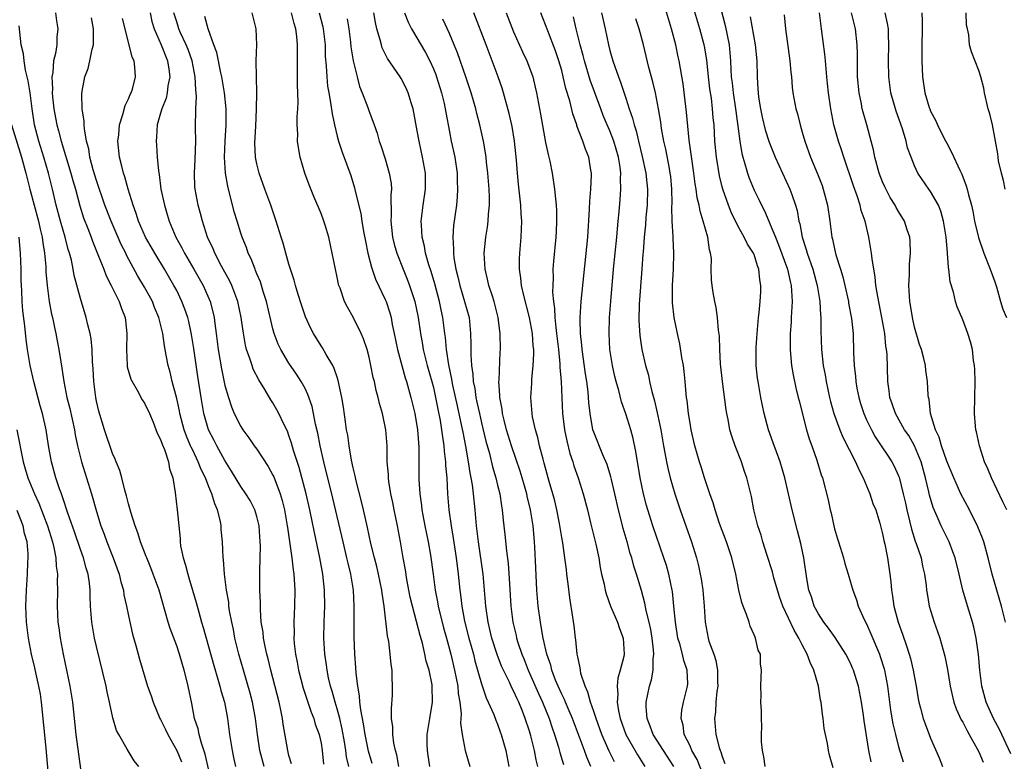
# Model space of a CAD drawing. Units: inches. Extents: x 2505000 to 2508000, y 1551000 to 1554000.
# Drawn here: x 2506193 to 2506316, y 1551624 to 1551716 of the extents above; entities that cross this region are included whole.
import ezdxf

# ---------------------------------------------------------------- set-up
doc = ezdxf.new("R2010")
doc.units = ezdxf.units.IN
doc.header["$MEASUREMENT"] = 0
doc.layers.add('LD25051551_2ft', color=95, linetype='Continuous')

msp = doc.modelspace()

# ---------------------------------------------------------------- linework, layer by layer
at = {"layer": 'LD25051551_2ft'}
for points, elevation in [([(2506280.48, 1551719), (2506281.4, 1551715.4), (2506281.88, 1551713), (2506281.98, 1551711.98), (2506282.05, 1551711), (2506282.08, 1551709.92), (2506282.14, 1551709), (2506282.24, 1551708.24), (2506282.38, 1551707), (2506282.69, 1551705), (2506282.72, 1551704.72), (2506283.21, 1551701), (2506283.46, 1551699.46), (2506283.59, 1551699), (2506283.85, 1551698.15), (2506284.15, 1551697), (2506284.37, 1551696.37), (2506285, 1551694.88), (2506285.63, 1551693.63), (2506285.91, 1551693), (2506286.29, 1551692.29), (2506286.81, 1551691), (2506287, 1551690.6), (2506287.64, 1551689), (2506288.05, 1551688.05), (2506289.14, 1551685), (2506289.47, 1551683.47), (2506289.6, 1551683), (2506289.67, 1551682.33), (2506289.73, 1551681), (2506289.64, 1551679.64), (2506289.63, 1551679), (2506289.61, 1551678.39), (2506289.49, 1551677), (2506289.48, 1551675), (2506289.54, 1551674.46), (2506289.67, 1551673), (2506289.86, 1551671.86), (2506290.21, 1551670.21), (2506290.5, 1551669), (2506290.59, 1551668.59), (2506291.51, 1551665), (2506291.85, 1551663.85), (2506292.17, 1551663), (2506292.81, 1551661.19), (2506293.37, 1551659.37), (2506293.52, 1551659), (2506294.24, 1551656.24), (2506294.47, 1551655), (2506294.58, 1551654.58), (2506294.91, 1551653), (2506295, 1551652.65), (2506295.39, 1551651.39), (2506295.5, 1551651), (2506296.13, 1551649), (2506296.3, 1551648.3), (2506296.71, 1551647), (2506297.28, 1551645), (2506297.75, 1551643.76), (2506297.97, 1551643), (2506298.77, 1551641.23), (2506299, 1551640.78), (2506299.56, 1551639.56), (2506300.62, 1551637), (2506300.72, 1551636.72), (2506301.19, 1551635.19), (2506301.24, 1551635), (2506301.61, 1551633), (2506301.87, 1551631), (2506302.01, 1551630.01), (2506302.3, 1551628.3), (2506302.61, 1551627), (2506303, 1551625.44), (2506303.56, 1551623.56)], 7478), ([(2506294.83, 1551622.83), (2506294.39, 1551624.39), (2506294.26, 1551625), (2506294.12, 1551625.88), (2506293.87, 1551627), (2506293.74, 1551627.74), (2506293.59, 1551629), (2506293.51, 1551629.51), (2506293.36, 1551631), (2506293.28, 1551631.28), (2506293.01, 1551633), (2506292.42, 1551635), (2506291.96, 1551635.96), (2506291.62, 1551637), (2506291, 1551638.16), (2506290.58, 1551639), (2506289.99, 1551639.99), (2506288.58, 1551643), (2506288.17, 1551644.17), (2506287.46, 1551646.54), (2506287.27, 1551647.27), (2506286.56, 1551649.44), (2506286.08, 1551651), (2506285.85, 1551651.85), (2506285.45, 1551653), (2506284.97, 1551655), (2506284.66, 1551656.66), (2506284.09, 1551659), (2506283.8, 1551659.8), (2506283.4, 1551661), (2506282.61, 1551663), (2506282.2, 1551664.2), (2506281.98, 1551665), (2506281.74, 1551666.26), (2506281.58, 1551667), (2506281.49, 1551667.49), (2506281.03, 1551671), (2506280.8, 1551673.2), (2506280.72, 1551675), (2506280.67, 1551676.67), (2506280.57, 1551677.43), (2506280.44, 1551679), (2506280.25, 1551680.25), (2506280.09, 1551681), (2506279.9, 1551682.1), (2506279.76, 1551683), (2506279.69, 1551683.69), (2506279.65, 1551685), (2506279.67, 1551686.33), (2506279.57, 1551687), (2506279.44, 1551687.44), (2506279.23, 1551689), (2506278.65, 1551691), (2506278.25, 1551692.25), (2506278.12, 1551693), (2506277.9, 1551693.9), (2506277.78, 1551695), (2506277.66, 1551695.66), (2506277.48, 1551697), (2506277.21, 1551698.79), (2506276.9, 1551701.1), (2506276.58, 1551704.58), (2506276.13, 1551708.13), (2506275.63, 1551711), (2506275.51, 1551711.51), (2506275.21, 1551713), (2506274.68, 1551715), (2506273.68, 1551718.32)], 7482), ([(2506299.58, 1551623.58), (2506299.31, 1551625), (2506298.71, 1551628.71), (2506298.62, 1551629.38), (2506298.37, 1551631), (2506297.99, 1551633), (2506297.53, 1551634.47), (2506297.38, 1551635), (2506297.27, 1551635.27), (2506297, 1551635.88), (2506296.42, 1551637), (2506295.08, 1551639.08), (2506294.26, 1551640.26), (2506293.68, 1551641), (2506293, 1551642.03), (2506292.48, 1551643), (2506292.14, 1551644.14), (2506291.83, 1551645), (2506291.58, 1551646.42), (2506291.2, 1551649), (2506290.8, 1551650.8), (2506290.39, 1551652.39), (2506289.74, 1551655), (2506288.83, 1551659), (2506288.25, 1551661), (2506287.78, 1551662.22), (2506287.38, 1551663.38), (2506286.77, 1551665), (2506286.23, 1551667), (2506285.82, 1551669), (2506285.48, 1551671), (2506285.42, 1551671.42), (2506285.26, 1551673), (2506285.23, 1551675), (2506285.24, 1551675.24), (2506285.35, 1551677), (2506285.53, 1551679), (2506285.61, 1551679.61), (2506285.74, 1551681), (2506285.81, 1551682.19), (2506285.84, 1551683), (2506285.7, 1551683.7), (2506285.59, 1551685), (2506285.42, 1551685.42), (2506285, 1551686.83), (2506284.93, 1551687), (2506284.15, 1551688.15), (2506283.75, 1551689), (2506283, 1551690.34), (2506282.12, 1551692.12), (2506281.78, 1551693), (2506281.07, 1551695), (2506281, 1551695.28), (2506280.66, 1551696.66), (2506280.28, 1551699), (2506280.1, 1551701), (2506279.99, 1551703), (2506279.9, 1551703.9), (2506279.82, 1551705), (2506279.66, 1551706.34), (2506279.49, 1551707.49), (2506279.32, 1551709), (2506279.11, 1551711.11), (2506278.81, 1551712.81), (2506278.77, 1551713), (2506278.21, 1551715), (2506277.49, 1551717.49)], 7480), ([(2506197.89, 1551717), (2506198, 1551716), (2506198.17, 1551715), (2506198.06, 1551713.94), (2506198.04, 1551713), (2506197.91, 1551711.91), (2506197.66, 1551711), (2506197.56, 1551709.56), (2506197.43, 1551709), (2506197.5, 1551707.5), (2506197.47, 1551707), (2506197.51, 1551706.49), (2506197.69, 1551705), (2506197.91, 1551703.91), (2506198.07, 1551703), (2506198.28, 1551702.28), (2506198.58, 1551701), (2506199.82, 1551697), (2506200.06, 1551696.06), (2506200.37, 1551695), (2506200.92, 1551692.92), (2506201.4, 1551691.4), (2506201.91, 1551690.09), (2506202.32, 1551689), (2506202.49, 1551688.49), (2506203.17, 1551686.83), (2506203.9, 1551685), (2506204.19, 1551684.19), (2506204.82, 1551683), (2506205.81, 1551681), (2506206.11, 1551680.11), (2506206.57, 1551679), (2506206.62, 1551678.62), (2506206.8, 1551677), (2506206.73, 1551675), (2506206.82, 1551673), (2506206.84, 1551672.84), (2506207.3, 1551671.3), (2506207.43, 1551671), (2506208.06, 1551669.94), (2506208.71, 1551668.71), (2506209, 1551668.3), (2506209.6, 1551667), (2506210.05, 1551665.95), (2506210.58, 1551664.58), (2506211, 1551663.78), (2506211.18, 1551663.18), (2506211.47, 1551662.53), (2506211.97, 1551661), (2506212.11, 1551660.11), (2506212.53, 1551659), (2506212.82, 1551657.18), (2506213.07, 1551655), (2506213.43, 1551651.43), (2506213.43, 1551651), (2506213.49, 1551650.51), (2506213.79, 1551649), (2506214.1, 1551648.1), (2506214.37, 1551647), (2506214.53, 1551646.53), (2506215.44, 1551643.44), (2506215.75, 1551642.25), (2506216.11, 1551641), (2506216.32, 1551640.32), (2506217.61, 1551635.61), (2506218.13, 1551633.87), (2506218.37, 1551633), (2506218.49, 1551632.49), (2506218.94, 1551631), (2506219.33, 1551629), (2506219.59, 1551627), (2506219.91, 1551625), (2506220.1, 1551624.1), (2506220.35, 1551623)], 7520), ([(2506223.92, 1551623), (2506223.38, 1551625), (2506223.06, 1551627), (2506222.83, 1551629), (2506222.46, 1551631), (2506222.15, 1551632.15), (2506221.32, 1551635), (2506220.76, 1551637), (2506220.26, 1551639), (2506220.07, 1551640.07), (2506219.86, 1551641), (2506219.6, 1551642.4), (2506219.52, 1551643), (2506219.48, 1551643.48), (2506219.2, 1551645), (2506218.94, 1551647), (2506218.82, 1551648.82), (2506218.78, 1551649), (2506218.71, 1551651), (2506218.56, 1551652.56), (2506218.55, 1551653), (2506218.47, 1551653.53), (2506218.09, 1551655), (2506217.74, 1551655.74), (2506217.38, 1551657), (2506217, 1551657.88), (2506216.57, 1551659), (2506216.04, 1551660.04), (2506215.69, 1551661), (2506215, 1551662.44), (2506214.81, 1551662.81), (2506214.74, 1551663), (2506214.21, 1551664.21), (2506213.94, 1551665), (2506213.4, 1551667), (2506213.34, 1551667.34), (2506213, 1551668.87), (2506212.43, 1551671), (2506212.17, 1551672.17), (2506211.92, 1551673), (2506211.7, 1551674.3), (2506211.46, 1551675.46), (2506211.26, 1551677), (2506210.78, 1551679), (2506210.25, 1551680.25), (2506209.97, 1551681), (2506209, 1551682.78), (2506208.16, 1551684.16), (2506206.75, 1551686.75), (2506206.64, 1551687), (2506206.09, 1551688.09), (2506204.84, 1551691), (2506204.06, 1551693), (2506203, 1551696.06), (2506202.59, 1551697.41), (2506202.19, 1551699), (2506202.04, 1551700.04), (2506201.77, 1551701), (2506201.49, 1551702.51), (2506201.47, 1551703), (2506201.47, 1551703.47), (2506201.23, 1551705), (2506201.16, 1551706.84), (2506201.21, 1551707.21), (2506201.55, 1551709), (2506201.97, 1551710.03), (2506202.18, 1551711), (2506202.45, 1551712.45), (2506202.61, 1551713), (2506202.63, 1551713.37), (2506202.62, 1551715), (2506202.36, 1551716.36)], 7518), ([(2506227.33, 1551623.33), (2506227, 1551624.36), (2506226.84, 1551625), (2506226.27, 1551628.27), (2506226.18, 1551629), (2506225.99, 1551630.01), (2506225.76, 1551631), (2506224.74, 1551635), (2506224.41, 1551636.41), (2506224.25, 1551637), (2506224.03, 1551637.97), (2506223.83, 1551639), (2506223.76, 1551639.76), (2506223.55, 1551641), (2506223.43, 1551642.57), (2506223.43, 1551643.43), (2506223.38, 1551645), (2506223.38, 1551646.62), (2506223.36, 1551647.36), (2506223.44, 1551650.56), (2506223.42, 1551651), (2506223.28, 1551653), (2506223, 1551654.16), (2506222.75, 1551655), (2506222.15, 1551656.15), (2506221.64, 1551657), (2506221, 1551657.92), (2506219.84, 1551659.84), (2506219, 1551661.14), (2506217.99, 1551663), (2506217.66, 1551663.66), (2506216.97, 1551665), (2506216.39, 1551667), (2506216.03, 1551669), (2506215.63, 1551671.63), (2506215.13, 1551675.13), (2506214.85, 1551676.85), (2506214.5, 1551678.5), (2506214.37, 1551679), (2506214.03, 1551680.03), (2506213.66, 1551681), (2506213, 1551682.34), (2506212.66, 1551683), (2506211.49, 1551685), (2506210.28, 1551687), (2506209.13, 1551689), (2506208.24, 1551691), (2506207.96, 1551691.96), (2506207.56, 1551693), (2506206.96, 1551695), (2506206.54, 1551696.54), (2506206.37, 1551697), (2506206.14, 1551697.86), (2506205.88, 1551699), (2506205.67, 1551701), (2506205.77, 1551701.77), (2506205.86, 1551703), (2506206.3, 1551704.3), (2506206.58, 1551705.42), (2506207, 1551706.24), (2506207.21, 1551706.79), (2506207.32, 1551707), (2506207.48, 1551707.48), (2506207.87, 1551709), (2506207.78, 1551710.22), (2506207.68, 1551711), (2506207.44, 1551711.44), (2506207.09, 1551713), (2506206.26, 1551716.26)], 7516), ([(2506209.68, 1551717), (2506209.92, 1551715.92), (2506210.18, 1551715), (2506211.05, 1551713), (2506211.86, 1551711), (2506212.02, 1551709.98), (2506212.14, 1551709), (2506211.9, 1551707.9), (2506211.8, 1551707), (2506211.67, 1551706.33), (2506211.13, 1551705), (2506211, 1551704.47), (2506210.58, 1551703), (2506210.49, 1551701.51), (2506210.42, 1551701), (2506210.48, 1551700.48), (2506210.56, 1551699), (2506210.72, 1551697.28), (2506210.81, 1551696.81), (2506211.04, 1551695), (2506211.46, 1551693), (2506211.83, 1551691.83), (2506212.06, 1551691), (2506212.91, 1551689), (2506213.66, 1551687.66), (2506213.98, 1551687), (2506215.15, 1551685), (2506216.29, 1551683), (2506217.16, 1551681), (2506217.55, 1551679.55), (2506217.66, 1551679), (2506217.74, 1551678.26), (2506217.93, 1551677), (2506218.17, 1551675), (2506218.57, 1551672.57), (2506219, 1551670.51), (2506219.44, 1551669), (2506219.83, 1551667.83), (2506220.18, 1551667), (2506221, 1551665.38), (2506221.24, 1551665), (2506221.99, 1551663.99), (2506222.67, 1551663), (2506223, 1551662.55), (2506224.41, 1551660.41), (2506225, 1551659.34), (2506225.11, 1551659.11), (2506225.9, 1551657), (2506226.16, 1551656.16), (2506226.44, 1551655), (2506226.78, 1551653), (2506226.8, 1551652.8), (2506227.34, 1551649), (2506227.51, 1551647.51), (2506227.6, 1551647), (2506227.66, 1551646.34), (2506227.73, 1551645), (2506227.7, 1551643), (2506227.61, 1551641), (2506227.63, 1551639.63), (2506227.62, 1551639), (2506227.66, 1551638.34), (2506227.82, 1551637), (2506228.02, 1551636.02), (2506228.2, 1551635), (2506228.77, 1551632.77), (2506229.76, 1551629.76), (2506230.08, 1551629), (2506230.28, 1551628.28), (2506230.76, 1551627), (2506231, 1551625.9), (2506231.15, 1551625), (2506231.29, 1551623.29)], 7514), ([(2506234.46, 1551623), (2506234.19, 1551624.19), (2506234.09, 1551625), (2506233.93, 1551626.07), (2506233.65, 1551627.65), (2506233.32, 1551629), (2506233, 1551630.2), (2506232.75, 1551631), (2506232.39, 1551632.39), (2506232.19, 1551633), (2506231.94, 1551634.06), (2506231.75, 1551635), (2506231.67, 1551635.67), (2506231.46, 1551637), (2506231.35, 1551639), (2506231.38, 1551641), (2506231.45, 1551643), (2506231.42, 1551645), (2506231.22, 1551647), (2506230.86, 1551649), (2506230.17, 1551652.16), (2506229.6, 1551655), (2506229.13, 1551657), (2506228.27, 1551660.27), (2506227.58, 1551662.42), (2506227.33, 1551663.33), (2506227, 1551664.27), (2506226.8, 1551664.8), (2506226.39, 1551665.61), (2506225.75, 1551667), (2506225.49, 1551667.49), (2506225, 1551668.33), (2506224.73, 1551668.73), (2506223.98, 1551670.02), (2506223.22, 1551671.22), (2506222.55, 1551672.55), (2506222.39, 1551673), (2506222.12, 1551673.88), (2506221.71, 1551675), (2506221.56, 1551675.56), (2506221.27, 1551677.27), (2506221.05, 1551679), (2506220.63, 1551681), (2506219.87, 1551683), (2506219.6, 1551683.6), (2506218.59, 1551685.41), (2506217.75, 1551687), (2506217.54, 1551687.54), (2506216.85, 1551689), (2506216.21, 1551691), (2506215.97, 1551691.97), (2506215.69, 1551693), (2506215.31, 1551695), (2506215.28, 1551695.28), (2506215.2, 1551697), (2506215.3, 1551698.7), (2506215.38, 1551701), (2506215.36, 1551702.64), (2506215.38, 1551705), (2506215.45, 1551706.55), (2506215.42, 1551707), (2506215.37, 1551707.37), (2506215.31, 1551709), (2506214.91, 1551711), (2506214.42, 1551712.42), (2506214.18, 1551713), (2506213.49, 1551714.51), (2506213.28, 1551715), (2506213, 1551715.85), (2506212.66, 1551717)], 7512), ([(2506237.35, 1551623.35), (2506236.9, 1551624.9), (2506236.5, 1551627), (2506236.31, 1551628.31), (2506235.94, 1551630.06), (2506235.83, 1551631), (2506235.79, 1551631.79), (2506235.57, 1551633), (2506235.38, 1551634.62), (2506235.34, 1551635.34), (2506235.19, 1551637), (2506235.11, 1551639.11), (2506235.14, 1551643), (2506235.03, 1551645), (2506234.7, 1551647), (2506234.36, 1551648.36), (2506234.23, 1551649), (2506233.74, 1551651), (2506232.47, 1551656.47), (2506231.36, 1551661), (2506230.9, 1551663), (2506230.58, 1551664.58), (2506230.31, 1551665.69), (2506229.87, 1551667.87), (2506229.37, 1551669.37), (2506229, 1551670.12), (2506228.53, 1551671), (2506227.94, 1551671.94), (2506227, 1551673.31), (2506226, 1551675), (2506225.67, 1551675.67), (2506225.17, 1551677), (2506225, 1551677.57), (2506224.18, 1551681), (2506223.78, 1551682.22), (2506223.43, 1551683.43), (2506223, 1551684.43), (2506222.84, 1551684.84), (2506222.77, 1551685), (2506222.29, 1551686.29), (2506221.93, 1551687), (2506221.7, 1551687.7), (2506221.16, 1551689), (2506221, 1551689.5), (2506220.53, 1551691), (2506220.18, 1551692.18), (2506219.36, 1551695.36), (2506219.08, 1551697), (2506218.96, 1551699), (2506219.05, 1551701), (2506219.17, 1551703), (2506219.16, 1551705), (2506218.94, 1551707), (2506218.61, 1551709), (2506218.49, 1551709.51), (2506218.02, 1551712.02), (2506217.65, 1551713), (2506216.94, 1551715), (2506216.52, 1551716.52)], 7510), ([(2506240.69, 1551623), (2506240.43, 1551624.43), (2506240.26, 1551625), (2506240.08, 1551625.92), (2506239.95, 1551627), (2506239.95, 1551627.95), (2506239.8, 1551629), (2506239.76, 1551630.24), (2506239.89, 1551631.89), (2506239.9, 1551633), (2506239.88, 1551634.12), (2506239.85, 1551635), (2506239.73, 1551635.73), (2506239.63, 1551637), (2506239.43, 1551638.57), (2506239.27, 1551639.27), (2506238.86, 1551643), (2506238.61, 1551644.61), (2506238.57, 1551645), (2506238.15, 1551647), (2506237.94, 1551647.94), (2506237.65, 1551649), (2506237.21, 1551650.79), (2506236.79, 1551652.79), (2506236.29, 1551655), (2506236.04, 1551656.04), (2506235.37, 1551658.63), (2506235.25, 1551659.25), (2506235, 1551660.25), (2506234.8, 1551661.2), (2506234.49, 1551663), (2506234.32, 1551664.32), (2506234.19, 1551665), (2506234.04, 1551665.96), (2506233.8, 1551667.8), (2506233.6, 1551669), (2506233.14, 1551671.14), (2506233, 1551671.54), (2506232.64, 1551672.64), (2506232.45, 1551673), (2506231.64, 1551674.36), (2506231.19, 1551675.19), (2506231, 1551675.46), (2506230.06, 1551677), (2506229.7, 1551677.7), (2506229.06, 1551679.06), (2506228.56, 1551680.56), (2506228.16, 1551681.84), (2506227.82, 1551683), (2506227.66, 1551683.66), (2506227, 1551685.66), (2506226.6, 1551687), (2506226.27, 1551688.27), (2506226.03, 1551689), (2506225.42, 1551691), (2506224.73, 1551693), (2506223.99, 1551695), (2506223.28, 1551697), (2506223, 1551698.15), (2506222.84, 1551699), (2506222.75, 1551700.75), (2506222.85, 1551702.85), (2506222.97, 1551704.97), (2506222.98, 1551707), (2506222.93, 1551709), (2506222.92, 1551711), (2506222.99, 1551712.99), (2506222.92, 1551715), (2506222.4, 1551717)], 7508), ([(2506244.55, 1551623), (2506244.36, 1551624.36), (2506244.25, 1551625), (2506244.23, 1551625.77), (2506244.23, 1551627), (2506244.47, 1551628.47), (2506244.54, 1551629), (2506244.89, 1551631), (2506244.86, 1551633), (2506244.84, 1551633.16), (2506244.46, 1551635), (2506244.12, 1551636.12), (2506243.95, 1551637), (2506243.63, 1551638.37), (2506243.35, 1551639.35), (2506242.91, 1551641.09), (2506242.38, 1551643), (2506242.12, 1551644.12), (2506241.69, 1551646.31), (2506241.51, 1551647.51), (2506241.23, 1551649), (2506240.89, 1551651), (2506240.51, 1551653), (2506240.1, 1551655), (2506239.93, 1551655.93), (2506239.7, 1551657), (2506239.46, 1551658.54), (2506239.4, 1551659), (2506239.39, 1551659.39), (2506239.26, 1551661), (2506239.22, 1551663), (2506239.07, 1551665), (2506238.66, 1551667), (2506238.28, 1551668.28), (2506238.13, 1551669), (2506237.88, 1551669.88), (2506237.65, 1551671), (2506237.51, 1551671.51), (2506237.22, 1551673), (2506237, 1551674.03), (2506236.75, 1551675), (2506236.31, 1551676.31), (2506236.01, 1551677), (2506235, 1551679.03), (2506234.28, 1551680.28), (2506233.93, 1551681), (2506233.36, 1551682.64), (2506233.21, 1551683), (2506233.16, 1551683.16), (2506233, 1551684), (2506232.78, 1551685), (2506232.4, 1551687), (2506231.96, 1551689), (2506231.51, 1551690.49), (2506231.35, 1551691), (2506231, 1551691.96), (2506230.1, 1551694.1), (2506229.53, 1551695.53), (2506228.99, 1551697), (2506228.38, 1551699), (2506228.17, 1551700.17), (2506228.06, 1551701), (2506228.09, 1551701.91), (2506228.04, 1551703), (2506228.01, 1551704.01), (2506228.1, 1551705), (2506228.15, 1551705.85), (2506228.05, 1551708.05), (2506228.07, 1551709.93), (2506228.06, 1551713), (2506227.96, 1551714.04), (2506227.84, 1551715), (2506227.65, 1551715.65), (2506227.3, 1551717)], 7506), ([(2506230.77, 1551717), (2506231.23, 1551715.23), (2506231.28, 1551715), (2506231.5, 1551713), (2506231.53, 1551711.53), (2506231.64, 1551710.36), (2506231.7, 1551709), (2506231.82, 1551707.82), (2506231.96, 1551707), (2506232.18, 1551705.82), (2506232.37, 1551704.37), (2506232.67, 1551703), (2506233, 1551701.6), (2506233.16, 1551701), (2506233.61, 1551699.61), (2506234.7, 1551696.7), (2506235.18, 1551695.18), (2506235.27, 1551694.73), (2506235.95, 1551691.95), (2506236.08, 1551691), (2506236.3, 1551689.7), (2506236.52, 1551688.52), (2506236.85, 1551687), (2506237.28, 1551685.28), (2506237.39, 1551685), (2506237.79, 1551683.79), (2506239, 1551681.24), (2506239.1, 1551681), (2506239.57, 1551679.57), (2506239.72, 1551679), (2506239.88, 1551678.12), (2506240.13, 1551677), (2506240.52, 1551675), (2506241.05, 1551673), (2506241.48, 1551671.48), (2506241.65, 1551671), (2506242.21, 1551669), (2506242.68, 1551667), (2506243.04, 1551665), (2506243.18, 1551662.82), (2506243.17, 1551661), (2506243.2, 1551658.8), (2506243.33, 1551657), (2506243.53, 1551655.53), (2506243.58, 1551655), (2506243.94, 1551653), (2506244.34, 1551651), (2506244.64, 1551649.36), (2506244.98, 1551647), (2506245.23, 1551645), (2506245.51, 1551643.51), (2506245.59, 1551643), (2506246.28, 1551640.28), (2506246.64, 1551639), (2506247.16, 1551637), (2506247.64, 1551635), (2506248.04, 1551633), (2506248.11, 1551632.11), (2506248.3, 1551631), (2506248.45, 1551629.55), (2506248.4, 1551628.4), (2506248.58, 1551627), (2506248.97, 1551624.97), (2506249.55, 1551623)], 7504), ([(2506234.24, 1551716.24), (2506234.45, 1551715), (2506234.67, 1551713.33), (2506234.73, 1551712.73), (2506235.01, 1551711.01), (2506235.49, 1551709), (2506235.81, 1551707.81), (2506236.14, 1551707), (2506236.82, 1551705.18), (2506237, 1551704.66), (2506237.47, 1551703.47), (2506237.62, 1551703), (2506237.98, 1551701.98), (2506238.25, 1551701), (2506238.46, 1551700.46), (2506239, 1551698.76), (2506239.51, 1551697), (2506239.72, 1551695.72), (2506239.77, 1551695), (2506239.71, 1551694.29), (2506239.75, 1551691.75), (2506239.7, 1551691), (2506239.77, 1551690.23), (2506239.91, 1551689), (2506240.13, 1551688.13), (2506240.44, 1551687), (2506241.22, 1551685), (2506241.75, 1551683.75), (2506242.03, 1551683), (2506242.69, 1551681), (2506243.1, 1551679), (2506243.39, 1551677), (2506243.64, 1551675.64), (2506243.74, 1551675), (2506244.24, 1551673), (2506244.81, 1551671), (2506245, 1551670.28), (2506245.28, 1551669), (2506245.54, 1551667.54), (2506245.84, 1551666.16), (2506246.03, 1551665), (2506246.12, 1551664.12), (2506246.31, 1551663), (2506246.34, 1551662.34), (2506246.51, 1551661), (2506246.53, 1551660.53), (2506246.67, 1551659), (2506246.78, 1551657), (2506246.94, 1551655), (2506247.21, 1551653), (2506247.47, 1551651.47), (2506247.63, 1551650.37), (2506247.85, 1551649), (2506248.11, 1551647), (2506248.3, 1551645), (2506248.39, 1551644.39), (2506248.54, 1551643), (2506248.9, 1551641.1), (2506249.43, 1551639), (2506249.99, 1551637), (2506250.19, 1551636.19), (2506251, 1551633.31), (2506251.57, 1551631.57), (2506251.85, 1551631), (2506252.53, 1551629.47), (2506252.77, 1551628.77), (2506253, 1551628.27), (2506253.33, 1551627.33), (2506253.47, 1551627), (2506254.04, 1551625), (2506254.41, 1551623)], 7502), ([(2506258.02, 1551623), (2506257.82, 1551623.82), (2506257.62, 1551625), (2506257.17, 1551626.83), (2506257, 1551627.39), (2506256.46, 1551629), (2506256.11, 1551629.89), (2506255.65, 1551631), (2506255.43, 1551631.43), (2506255, 1551632.44), (2506254.8, 1551632.8), (2506254.48, 1551633.52), (2506253.74, 1551635), (2506253.51, 1551635.51), (2506252.96, 1551636.96), (2506252.31, 1551639), (2506252.06, 1551640.06), (2506251.82, 1551641), (2506251.53, 1551643), (2506251.38, 1551645), (2506251.19, 1551647), (2506250.61, 1551651), (2506250.39, 1551653), (2506250.21, 1551655), (2506250.02, 1551657), (2506249.88, 1551658.12), (2506249.73, 1551659), (2506249.6, 1551659.6), (2506249.39, 1551661), (2506249.05, 1551662.95), (2506248.7, 1551664.7), (2506248.57, 1551665.43), (2506247.99, 1551667.99), (2506247.43, 1551670.57), (2506247.35, 1551671), (2506247.31, 1551671.31), (2506246.92, 1551673.07), (2506246.64, 1551675), (2506246.51, 1551676.51), (2506246.44, 1551677), (2506246.18, 1551679), (2506245.96, 1551679.96), (2506245.76, 1551681), (2506245.18, 1551683.18), (2506244.72, 1551684.72), (2506244.44, 1551685.56), (2506244.04, 1551687), (2506243.9, 1551687.9), (2506243.6, 1551689), (2506243.51, 1551690.49), (2506243.5, 1551691), (2506243.74, 1551693), (2506244.02, 1551695), (2506244.01, 1551697), (2506243.65, 1551699), (2506243.21, 1551701), (2506243, 1551702.26), (2506242.57, 1551704.57), (2506242.47, 1551705), (2506242.22, 1551705.78), (2506241.86, 1551707), (2506241.59, 1551707.59), (2506241, 1551708.78), (2506240.87, 1551709), (2506239.28, 1551711.28), (2506238.63, 1551712.63), (2506238.53, 1551713), (2506238.38, 1551713.62), (2506237.97, 1551715), (2506237.78, 1551715.78), (2506237.56, 1551717)], 7500), ([(2506241.4, 1551717), (2506241.84, 1551715.84), (2506242.26, 1551715), (2506244.02, 1551712.02), (2506244.54, 1551711), (2506245, 1551710), (2506245.29, 1551709.29), (2506245.39, 1551709), (2506246.01, 1551707), (2506246.33, 1551705.67), (2506246.48, 1551705), (2506246.54, 1551704.54), (2506247, 1551702.13), (2506247.23, 1551701), (2506247.68, 1551699), (2506247.97, 1551697), (2506247.98, 1551695.98), (2506248.03, 1551695), (2506247.98, 1551694.02), (2506247.88, 1551693), (2506247.53, 1551690.47), (2506247.43, 1551689), (2506247.53, 1551687.53), (2506247.51, 1551687), (2506247.56, 1551686.44), (2506247.8, 1551685), (2506248.05, 1551684.05), (2506248.28, 1551683), (2506248.9, 1551681), (2506249.45, 1551679), (2506249.65, 1551677), (2506249.68, 1551675.68), (2506249.67, 1551674.33), (2506249.75, 1551673), (2506249.92, 1551671.92), (2506249.96, 1551671), (2506250.15, 1551670.15), (2506250.3, 1551669), (2506250.44, 1551668.44), (2506250.74, 1551667), (2506251, 1551665.85), (2506251.56, 1551663.56), (2506251.98, 1551662.02), (2506252.38, 1551660.38), (2506252.8, 1551659), (2506253, 1551658.1), (2506253.27, 1551657), (2506253.49, 1551655.49), (2506253.59, 1551655), (2506253.71, 1551653.71), (2506253.93, 1551651.93), (2506254.11, 1551649.89), (2506254.33, 1551648.33), (2506254.46, 1551646.46), (2506254.66, 1551643), (2506254.92, 1551641), (2506255.32, 1551639.32), (2506255.38, 1551639), (2506255.54, 1551638.46), (2506256.03, 1551637), (2506256.32, 1551636.32), (2506256.82, 1551635), (2506257, 1551634.62), (2506258.1, 1551632.1), (2506258.6, 1551631), (2506259.42, 1551629), (2506259.8, 1551627.8), (2506260.09, 1551627), (2506260.59, 1551625.41), (2506260.76, 1551624.76), (2506261.23, 1551623.23)], 7498), ([(2506264.63, 1551623), (2506264.13, 1551624.14), (2506263.83, 1551625), (2506262.33, 1551629), (2506261.95, 1551629.95), (2506261.48, 1551631), (2506261.35, 1551631.35), (2506261, 1551632.02), (2506260.55, 1551633), (2506260.23, 1551633.77), (2506259.77, 1551635), (2506259.63, 1551635.63), (2506259.15, 1551637), (2506258.69, 1551639), (2506258.46, 1551640.46), (2506258.34, 1551641), (2506258.08, 1551643), (2506257.92, 1551645), (2506257.77, 1551647.77), (2506257.67, 1551650.33), (2506257.63, 1551651), (2506257.56, 1551651.56), (2506257.44, 1551653), (2506257.12, 1551655), (2506256.7, 1551656.7), (2506256.64, 1551657), (2506256.07, 1551659), (2506255.82, 1551659.82), (2506254.73, 1551663), (2506254.13, 1551665), (2506253.83, 1551666.18), (2506253.63, 1551667), (2506253.57, 1551667.57), (2506253.28, 1551669), (2506253.29, 1551669.29), (2506253.17, 1551671), (2506253.19, 1551671.19), (2506253.32, 1551674.68), (2506253.35, 1551675), (2506253.33, 1551677), (2506253.28, 1551677.28), (2506253.09, 1551679), (2506252.59, 1551681), (2506252.36, 1551681.64), (2506251.93, 1551683), (2506251.77, 1551683.77), (2506251.45, 1551685), (2506251.35, 1551687), (2506251.54, 1551689), (2506251.75, 1551690.25), (2506251.84, 1551691), (2506251.88, 1551691.88), (2506252, 1551693), (2506251.99, 1551694.01), (2506251.94, 1551695), (2506251.78, 1551697), (2506251.63, 1551698.37), (2506251.58, 1551699), (2506251.51, 1551699.51), (2506251.27, 1551701), (2506250.81, 1551703), (2506250.42, 1551704.42), (2506250.28, 1551705), (2506249.71, 1551707), (2506249.05, 1551709), (2506248.01, 1551712.01), (2506247.61, 1551713), (2506247, 1551714.41), (2506246.18, 1551716.18)], 7496), ([(2506267.57, 1551623.57), (2506266.91, 1551624.91), (2506266.01, 1551627), (2506265.28, 1551629), (2506265, 1551629.85), (2506264.6, 1551631), (2506264.27, 1551632.27), (2506263.92, 1551633), (2506263.4, 1551634.6), (2506263.33, 1551635), (2506263.31, 1551635.31), (2506263, 1551636.67), (2506262.94, 1551637), (2506262.78, 1551638.78), (2506262.74, 1551639), (2506262.55, 1551640.55), (2506262.4, 1551641.6), (2506262.02, 1551644.02), (2506261.79, 1551645.79), (2506261.66, 1551647), (2506261.58, 1551647.58), (2506261.41, 1551649), (2506261.13, 1551650.87), (2506261, 1551651.54), (2506260.71, 1551653.29), (2506260.39, 1551655), (2506260.13, 1551656.13), (2506259.91, 1551657), (2506259.45, 1551658.55), (2506258.82, 1551660.82), (2506258.67, 1551661.33), (2506258.25, 1551663), (2506258.02, 1551664.02), (2506257.73, 1551665), (2506257.38, 1551666.62), (2506257.31, 1551667), (2506257.15, 1551669), (2506257.26, 1551670.74), (2506257.27, 1551671.27), (2506257.45, 1551673), (2506257.53, 1551674.47), (2506257.51, 1551675), (2506257.46, 1551675.46), (2506257.37, 1551677), (2506257, 1551679), (2506256.27, 1551681.73), (2506255.99, 1551683), (2506255.91, 1551683.91), (2506255.75, 1551685), (2506255.75, 1551686.25), (2506255.77, 1551687), (2506255.93, 1551689), (2506255.99, 1551690.01), (2506256.01, 1551691), (2506255.93, 1551691.93), (2506255.89, 1551693), (2506255.62, 1551695.62), (2506255.49, 1551697), (2506255.37, 1551698.63), (2506255.11, 1551701), (2506254.81, 1551702.81), (2506254.45, 1551704.45), (2506253.76, 1551707), (2506253.58, 1551707.58), (2506253.08, 1551709), (2506252.34, 1551711), (2506251.59, 1551713), (2506250.04, 1551717)], 7494), ([(2506254.08, 1551717), (2506255, 1551714.63), (2506256.12, 1551712.12), (2506256.66, 1551711), (2506257, 1551710.12), (2506257.39, 1551709), (2506257.71, 1551707.71), (2506257.86, 1551707), (2506258.36, 1551704.36), (2506259, 1551700.8), (2506259.31, 1551699.31), (2506259.52, 1551698.48), (2506259.81, 1551697), (2506260.12, 1551695), (2506260.21, 1551693.79), (2506260.31, 1551693), (2506260.35, 1551692.35), (2506260.37, 1551691), (2506260.29, 1551689.71), (2506260.27, 1551689), (2506259.97, 1551686.03), (2506259.91, 1551685), (2506259.93, 1551683.93), (2506259.88, 1551683), (2506259.86, 1551682.14), (2506259.96, 1551681), (2506260.1, 1551680.1), (2506260.13, 1551679), (2506260.26, 1551677.74), (2506260.37, 1551677), (2506260.6, 1551675), (2506260.77, 1551673.23), (2506260.78, 1551672.78), (2506260.92, 1551671), (2506261.12, 1551667), (2506261.35, 1551665), (2506261.62, 1551663.62), (2506262.02, 1551662.02), (2506262.37, 1551661), (2506262.51, 1551660.51), (2506263.04, 1551659), (2506263.67, 1551657), (2506264.21, 1551655), (2506264.61, 1551653.39), (2506265.26, 1551650.74), (2506265.62, 1551649), (2506265.81, 1551647.81), (2506265.98, 1551647), (2506266.28, 1551645.72), (2506266.42, 1551645), (2506266.53, 1551644.53), (2506267.1, 1551643), (2506267.96, 1551641), (2506268.2, 1551640.2), (2506268.67, 1551639), (2506268.77, 1551637), (2506268.73, 1551636.73), (2506268.3, 1551635), (2506267.99, 1551634.01), (2506267.9, 1551633), (2506267.99, 1551631.99), (2506267.91, 1551631), (2506268.07, 1551629.93), (2506268.29, 1551629), (2506268.99, 1551627), (2506270.44, 1551624.44), (2506271.38, 1551623)], 7492), ([(2506275, 1551623), (2506272.39, 1551627), (2506272.04, 1551628.04), (2506271.66, 1551629), (2506271.55, 1551630.45), (2506271.55, 1551631), (2506271.95, 1551633), (2506272.19, 1551633.81), (2506272.4, 1551635), (2506272.42, 1551636.42), (2506272.5, 1551637), (2506272.46, 1551637.54), (2506272.28, 1551639), (2506272.1, 1551640.1), (2506271.91, 1551641), (2506271.54, 1551642.46), (2506271.38, 1551643.38), (2506270.95, 1551644.95), (2506270.33, 1551647), (2506269.99, 1551647.99), (2506269.73, 1551649), (2506269.54, 1551649.54), (2506269.15, 1551651), (2506268.67, 1551652.67), (2506268.47, 1551653.53), (2506268.1, 1551655), (2506267.64, 1551657), (2506267.2, 1551658.8), (2506267.13, 1551659.13), (2506266.66, 1551660.66), (2506266.14, 1551661.86), (2506265, 1551664.68), (2506264.9, 1551665), (2506264.54, 1551667), (2506264.39, 1551668.39), (2506264.35, 1551669), (2506264.28, 1551669.72), (2506264.12, 1551671), (2506263.97, 1551671.97), (2506263.56, 1551675), (2506263.53, 1551675.53), (2506263.36, 1551677), (2506263.3, 1551678.7), (2506263.31, 1551679), (2506263.44, 1551681), (2506264.24, 1551689), (2506264.48, 1551692.48), (2506264.51, 1551693.49), (2506264.65, 1551695), (2506264.73, 1551696.73), (2506264.72, 1551697), (2506264.65, 1551697.35), (2506264.39, 1551699), (2506263.98, 1551699.98), (2506263.64, 1551701), (2506262.9, 1551702.9), (2506262.87, 1551703), (2506262.37, 1551704.37), (2506262.01, 1551705.99), (2506261.53, 1551707.53), (2506261.2, 1551709), (2506261, 1551709.78), (2506260.64, 1551711), (2506260.24, 1551712.24), (2506259.27, 1551714.73), (2506259, 1551715.5), (2506258.39, 1551717)], 7490), ([(2506279.02, 1551621), (2506277.87, 1551623.87), (2506277.24, 1551625), (2506277, 1551625.57), (2506276.29, 1551627), (2506276.14, 1551628.14), (2506275.89, 1551629), (2506275.99, 1551630.01), (2506276.19, 1551631), (2506276.69, 1551633), (2506276.71, 1551633.29), (2506276.66, 1551635), (2506276.21, 1551636.21), (2506276.07, 1551637), (2506275.72, 1551638.28), (2506275.48, 1551639), (2506275.17, 1551641), (2506275, 1551643), (2506274.8, 1551644.8), (2506274.76, 1551645), (2506274.34, 1551647), (2506274.05, 1551648.05), (2506273.75, 1551649), (2506272.35, 1551653), (2506271.72, 1551655), (2506271.56, 1551655.56), (2506271.19, 1551657), (2506270.77, 1551659), (2506270.53, 1551660.53), (2506270.44, 1551661), (2506270.26, 1551662.26), (2506269.92, 1551663.92), (2506269.61, 1551665), (2506269, 1551666.97), (2506268.47, 1551668.47), (2506268.13, 1551669.87), (2506267.79, 1551671), (2506267.62, 1551671.62), (2506267.32, 1551673), (2506267.01, 1551675), (2506266.9, 1551677), (2506266.96, 1551679), (2506267.11, 1551681), (2506267.47, 1551685), (2506267.87, 1551689), (2506267.96, 1551690.04), (2506268.06, 1551691), (2506268.17, 1551692.17), (2506268.29, 1551693.71), (2506268.37, 1551695), (2506268.32, 1551696.32), (2506268.36, 1551697), (2506268.28, 1551697.72), (2506268.08, 1551699), (2506267.5, 1551701), (2506267, 1551702.27), (2506266.67, 1551703), (2506266.18, 1551704.18), (2506265.86, 1551705), (2506264.57, 1551708.57), (2506263.83, 1551711), (2506263.66, 1551711.66), (2506263.3, 1551713), (2506262.81, 1551715), (2506262.49, 1551716.49)], 7488), ([(2506265.96, 1551717), (2506266.4, 1551715), (2506266.82, 1551713), (2506267, 1551712.3), (2506267.37, 1551711), (2506268.08, 1551709), (2506268.34, 1551708.34), (2506269, 1551706.36), (2506269.43, 1551705), (2506269.84, 1551703.84), (2506270.02, 1551703), (2506270.27, 1551702.27), (2506270.57, 1551701), (2506271.05, 1551699.05), (2506271.49, 1551697), (2506271.7, 1551695), (2506271.65, 1551693), (2506271.51, 1551691.51), (2506271.45, 1551690.55), (2506271.28, 1551689), (2506271.14, 1551687.14), (2506271.13, 1551686.87), (2506271, 1551685), (2506270.67, 1551680.67), (2506270.63, 1551678.63), (2506270.75, 1551676.75), (2506271, 1551675), (2506271.45, 1551673), (2506271.81, 1551671.81), (2506271.96, 1551671), (2506272.24, 1551669.76), (2506272.58, 1551668.58), (2506273, 1551666.72), (2506273.35, 1551665), (2506273.7, 1551663), (2506273.87, 1551662.13), (2506274.06, 1551661), (2506274.22, 1551660.22), (2506274.53, 1551659), (2506275.12, 1551657), (2506275.79, 1551655), (2506277.17, 1551651), (2506277.79, 1551649), (2506278.04, 1551648.04), (2506278.28, 1551647), (2506278.39, 1551646.39), (2506278.6, 1551645), (2506278.77, 1551643), (2506278.88, 1551641), (2506279, 1551640.31), (2506279.26, 1551639), (2506279.36, 1551638.64), (2506279.95, 1551637), (2506280.21, 1551636.21), (2506280.42, 1551635), (2506280.43, 1551633.57), (2506280.45, 1551633), (2506280.34, 1551632.34), (2506280.21, 1551631), (2506280.17, 1551629.83), (2506280.04, 1551629), (2506280.22, 1551627), (2506280.62, 1551625.38), (2506280.74, 1551625), (2506280.83, 1551624.83), (2506281, 1551624.23), (2506281.36, 1551623.36)], 7486), ([(2506286.37, 1551623), (2506286.22, 1551624.22), (2506286.02, 1551625), (2506285.91, 1551626.09), (2506285.92, 1551627), (2506285.97, 1551627.97), (2506285.9, 1551629), (2506285.92, 1551629.92), (2506285.83, 1551631), (2506285.85, 1551631.85), (2506285.81, 1551633), (2506285.88, 1551634.12), (2506285.91, 1551635), (2506285.79, 1551635.79), (2506285.77, 1551637), (2506285.5, 1551637.5), (2506285.18, 1551639), (2506285.11, 1551639.11), (2506285, 1551639.41), (2506284.5, 1551640.5), (2506284.37, 1551641), (2506284.06, 1551641.94), (2506283.62, 1551643), (2506283.45, 1551643.45), (2506283.07, 1551645), (2506282.71, 1551647), (2506282.23, 1551649), (2506281.54, 1551651), (2506280.69, 1551653.31), (2506280.12, 1551655), (2506279.88, 1551655.88), (2506279.47, 1551657), (2506278.8, 1551659), (2506278.38, 1551660.38), (2506278.18, 1551661), (2506277.61, 1551663), (2506277.15, 1551665), (2506277, 1551665.8), (2506276.81, 1551667), (2506276.63, 1551668.63), (2506276.57, 1551669), (2506276.51, 1551669.49), (2506276.39, 1551671), (2506276.27, 1551672.27), (2506276.17, 1551673), (2506275.99, 1551674.01), (2506275.71, 1551675.71), (2506275.42, 1551677), (2506275.03, 1551679), (2506274.81, 1551680.81), (2506274.8, 1551683), (2506274.92, 1551685), (2506275, 1551687), (2506274.9, 1551688.9), (2506274.91, 1551689.09), (2506274.77, 1551691), (2506274.75, 1551692.75), (2506274.77, 1551693.23), (2506274.75, 1551695), (2506274.59, 1551696.59), (2506274.54, 1551697), (2506274.42, 1551697.58), (2506273.97, 1551699.97), (2506273.73, 1551701), (2506273.44, 1551702.56), (2506273.34, 1551703.34), (2506273.06, 1551705), (2506272.68, 1551707), (2506272.36, 1551708.36), (2506271.85, 1551710.15), (2506271.18, 1551713), (2506270.67, 1551715), (2506270.25, 1551716.25)], 7484), ([(2506284.48, 1551716.48), (2506285.11, 1551713), (2506285.31, 1551711), (2506285.36, 1551709), (2506285.47, 1551707.47), (2506285.48, 1551707), (2506285.55, 1551706.45), (2506285.77, 1551705), (2506285.98, 1551703.98), (2506286.38, 1551702.38), (2506286.87, 1551700.87), (2506287.61, 1551699), (2506288.51, 1551697), (2506289, 1551696), (2506289.46, 1551695), (2506289.68, 1551694.32), (2506290.15, 1551693), (2506290.35, 1551692.35), (2506290.58, 1551691), (2506290.68, 1551690.68), (2506290.99, 1551689), (2506291.49, 1551687.49), (2506291.61, 1551687), (2506292.32, 1551685), (2506292.86, 1551683), (2506293.17, 1551681), (2506293.27, 1551679.27), (2506293.3, 1551679), (2506293.31, 1551677.31), (2506293.38, 1551675), (2506293.61, 1551673), (2506293.84, 1551671.84), (2506293.98, 1551671), (2506294.4, 1551669), (2506294.52, 1551668.52), (2506294.94, 1551667), (2506295.67, 1551665), (2506296.06, 1551664.06), (2506297.64, 1551661), (2506298.04, 1551660.04), (2506298.59, 1551659), (2506299.43, 1551657), (2506299.81, 1551655.81), (2506300.15, 1551655), (2506300.66, 1551653.34), (2506301, 1551652.03), (2506301.16, 1551651.16), (2506301.27, 1551650.73), (2506301.61, 1551649), (2506301.93, 1551647), (2506302.04, 1551646.04), (2506302.11, 1551645), (2506302.24, 1551644.24), (2506302.4, 1551643), (2506302.94, 1551641), (2506303.5, 1551639.5), (2506303.97, 1551638.03), (2506304.33, 1551637), (2506304.48, 1551636.48), (2506304.84, 1551635), (2506305, 1551634.08), (2506305.21, 1551633), (2506305.44, 1551631.44), (2506305.53, 1551631), (2506305.75, 1551630.25), (2506306.06, 1551629), (2506306.3, 1551628.3), (2506307, 1551626.51), (2506308.06, 1551624.06), (2506308.47, 1551623)], 7476), ([(2506288.73, 1551716.73), (2506288.9, 1551715), (2506289.46, 1551711), (2506289.57, 1551709.57), (2506289.64, 1551709), (2506289.72, 1551707.72), (2506289.81, 1551707), (2506290.18, 1551705), (2506290.38, 1551704.37), (2506290.72, 1551703), (2506291, 1551702.11), (2506291.31, 1551701), (2506292.01, 1551699), (2506292.89, 1551696.89), (2506293.46, 1551695.46), (2506293.62, 1551695), (2506294.16, 1551693), (2506294.45, 1551691), (2506294.68, 1551689), (2506294.75, 1551688.75), (2506295, 1551687.57), (2506295.19, 1551686.81), (2506295.78, 1551685), (2506296.06, 1551684.06), (2506296.31, 1551683), (2506296.74, 1551681), (2506296.77, 1551680.77), (2506297.12, 1551678.88), (2506297.32, 1551677), (2506297.38, 1551674.62), (2506297.45, 1551673), (2506297.63, 1551671.63), (2506297.67, 1551671), (2506297.81, 1551670.19), (2506298.04, 1551669), (2506298.26, 1551668.26), (2506298.66, 1551667), (2506299, 1551666.24), (2506299.61, 1551665), (2506300.1, 1551664.1), (2506300.85, 1551663), (2506301.69, 1551661.69), (2506302.16, 1551661), (2506302.45, 1551660.45), (2506303, 1551659.23), (2506303.06, 1551659.06), (2506303.58, 1551657), (2506303.85, 1551655.85), (2506304.03, 1551655), (2506304.37, 1551653.63), (2506304.6, 1551652.6), (2506305.09, 1551651.09), (2506305.21, 1551650.8), (2506305.8, 1551649), (2506305.99, 1551647.99), (2506306.24, 1551647), (2506306.44, 1551645.56), (2506306.49, 1551645), (2506306.55, 1551644.55), (2506306.83, 1551643), (2506307.42, 1551641), (2506307.84, 1551639.84), (2506308.13, 1551639), (2506308.77, 1551636.77), (2506309.09, 1551635.09), (2506309.42, 1551633), (2506309.71, 1551631.71), (2506309.9, 1551631), (2506310.19, 1551630.18), (2506310.82, 1551628.82), (2506311, 1551628.53), (2506311.51, 1551627.51), (2506311.82, 1551627), (2506312.82, 1551625.18), (2506313, 1551624.82), (2506313.54, 1551623.54)], 7474), ([(2506317, 1551624.58), (2506315.59, 1551627.59), (2506314.84, 1551629), (2506313.92, 1551631), (2506313.39, 1551633), (2506313.15, 1551635), (2506312.97, 1551636.97), (2506312.69, 1551639), (2506312.38, 1551640.38), (2506312.21, 1551641), (2506311.45, 1551643.45), (2506311.02, 1551645), (2506310.62, 1551646.62), (2506310.55, 1551647), (2506310.04, 1551649), (2506309.78, 1551649.78), (2506309.29, 1551651), (2506308.32, 1551653), (2506307.81, 1551654.19), (2506307.31, 1551655.31), (2506306.85, 1551656.85), (2506306.77, 1551657.23), (2506306.36, 1551659), (2506305.82, 1551661), (2506305, 1551663), (2506304.26, 1551664.26), (2506303.75, 1551665), (2506302.6, 1551667), (2506302.21, 1551668.21), (2506301.92, 1551669), (2506301.83, 1551669.83), (2506301.66, 1551671), (2506301.57, 1551674.43), (2506301.51, 1551675), (2506301.43, 1551675.43), (2506301.27, 1551677), (2506300.91, 1551679), (2506300.4, 1551681.6), (2506300.18, 1551683), (2506300.08, 1551684.08), (2506299.9, 1551685), (2506299.7, 1551686.3), (2506299.64, 1551687), (2506299.3, 1551689), (2506298.82, 1551691), (2506298.35, 1551692.35), (2506298.21, 1551693), (2506297.83, 1551694.17), (2506297.39, 1551695.39), (2506296.16, 1551699), (2506295.88, 1551699.88), (2506295.5, 1551701), (2506294.94, 1551703), (2506294.54, 1551705), (2506294.27, 1551707), (2506294.16, 1551708.16), (2506294.07, 1551709), (2506293.99, 1551709.99), (2506293.87, 1551711), (2506293.81, 1551711.81), (2506293.41, 1551715), (2506293.34, 1551715.34), (2506293.16, 1551717)], 7472), ([(2506316.33, 1551641), (2506315.82, 1551643), (2506314.68, 1551647), (2506314.18, 1551649), (2506313.61, 1551651), (2506313.46, 1551651.46), (2506312.89, 1551652.89), (2506311.85, 1551655), (2506310.78, 1551657), (2506309.87, 1551659), (2506309, 1551661.07), (2506308.34, 1551663), (2506308.05, 1551664.05), (2506307.6, 1551665), (2506307, 1551667), (2506306.8, 1551668.8), (2506306.74, 1551669), (2506306.71, 1551669.29), (2506306.61, 1551671), (2506306.4, 1551672.4), (2506306.34, 1551673), (2506306.13, 1551673.87), (2506305.84, 1551675), (2506305.63, 1551675.63), (2506305, 1551677.79), (2506304.73, 1551679), (2506304.5, 1551680.51), (2506304.41, 1551681), (2506304.35, 1551681.65), (2506304.28, 1551683), (2506304.35, 1551684.36), (2506304.36, 1551685.64), (2506304.49, 1551687), (2506304.46, 1551688.46), (2506304.4, 1551689), (2506304.08, 1551689.92), (2506303.76, 1551691), (2506303, 1551692.2), (2506302.71, 1551692.71), (2506302.58, 1551693), (2506301.97, 1551693.97), (2506301.28, 1551695.28), (2506301, 1551695.92), (2506300.59, 1551697), (2506300.05, 1551699), (2506299.89, 1551699.89), (2506299.6, 1551701), (2506299.05, 1551703), (2506298.58, 1551704.58), (2506298.47, 1551705), (2506298.36, 1551705.64), (2506298.07, 1551707), (2506297.9, 1551709), (2506297.87, 1551710.13), (2506297.86, 1551711.86), (2506297.83, 1551713), (2506297.64, 1551715), (2506297.14, 1551717)], 7470), ([(2506316.5, 1551655), (2506316.02, 1551656.02), (2506314.57, 1551659), (2506314.11, 1551660.11), (2506313.72, 1551661), (2506313.07, 1551663), (2506312.72, 1551664.72), (2506312.63, 1551665), (2506312.58, 1551665.42), (2506312.48, 1551667), (2506312.52, 1551669), (2506312.54, 1551671), (2506312.5, 1551672.5), (2506312.46, 1551673), (2506312.36, 1551673.64), (2506312.22, 1551675), (2506311.95, 1551675.95), (2506311.64, 1551677), (2506311, 1551678.69), (2506310.31, 1551680.31), (2506310.09, 1551681), (2506309.84, 1551682.16), (2506309.43, 1551683.43), (2506309.28, 1551685), (2506309.21, 1551685.21), (2506309.1, 1551687), (2506309.08, 1551687.08), (2506308.93, 1551689), (2506308.62, 1551691), (2506308.26, 1551692.26), (2506307.96, 1551693), (2506307, 1551694.72), (2506306.79, 1551695), (2506305.42, 1551697), (2506305, 1551697.89), (2506304.55, 1551699), (2506304.13, 1551700.13), (2506303.94, 1551701), (2506303.49, 1551702.51), (2506302.71, 1551704.71), (2506302.05, 1551707), (2506301.78, 1551709), (2506301.75, 1551711), (2506301.78, 1551713), (2506301.73, 1551714.27), (2506301.73, 1551715), (2506301.64, 1551715.64), (2506301.33, 1551717)], 7468), ([(2506305.88, 1551717), (2506305.96, 1551715.96), (2506305.9, 1551711.9), (2506305.91, 1551711), (2506305.96, 1551710.04), (2506305.97, 1551709), (2506306.27, 1551707), (2506306.82, 1551705.18), (2506306.88, 1551705), (2506307, 1551704.71), (2506307.6, 1551703.6), (2506307.85, 1551703), (2506308.7, 1551701.3), (2506309, 1551700.73), (2506309.62, 1551699.62), (2506310.65, 1551697.35), (2506310.88, 1551696.88), (2506311.43, 1551695.43), (2506311.55, 1551695), (2506311.71, 1551694.29), (2506312.08, 1551693), (2506312.25, 1551692.25), (2506312.48, 1551691), (2506312.96, 1551688.96), (2506313.64, 1551687), (2506314.42, 1551685), (2506315, 1551683.42), (2506315.19, 1551682.81), (2506315.71, 1551681), (2506316.02, 1551680.02), (2506316.44, 1551679)], 7466), ([(2506316.28, 1551695), (2506316.08, 1551696.08), (2506315.84, 1551697), (2506315.47, 1551698.53), (2506315.4, 1551699), (2506315.39, 1551699.39), (2506315.07, 1551701), (2506315, 1551701.45), (2506314.71, 1551703), (2506314.38, 1551704.38), (2506314.18, 1551705), (2506313.72, 1551707), (2506313.61, 1551707.61), (2506313.27, 1551709), (2506313, 1551709.78), (2506312.11, 1551712.11), (2506311.86, 1551713), (2506311.75, 1551714.25), (2506311.58, 1551715), (2506311.45, 1551715.45), (2506311.43, 1551717)], 7464), ([(2506217, 1551622.53), (2506216.55, 1551624.55), (2506216.08, 1551625.92), (2506215.8, 1551627), (2506215.68, 1551627.68), (2506215.23, 1551629), (2506214.87, 1551630.87), (2506214.44, 1551633), (2506214.26, 1551633.74), (2506213.93, 1551635), (2506213.71, 1551635.71), (2506213.34, 1551637), (2506213, 1551638.03), (2506212.19, 1551640.19), (2506211.94, 1551641), (2506210.81, 1551645), (2506210.08, 1551647), (2506209.78, 1551647.78), (2506209.26, 1551649), (2506209.2, 1551649.2), (2506208.49, 1551651), (2506208.15, 1551652.15), (2506207.81, 1551653), (2506207.27, 1551654.73), (2506207.17, 1551655.17), (2506207, 1551655.74), (2506206.76, 1551656.76), (2506206.53, 1551657.47), (2506206.16, 1551659), (2506205.92, 1551659.92), (2506205.46, 1551661), (2506205.33, 1551661.33), (2506205, 1551662.01), (2506204, 1551665), (2506203.31, 1551667.31), (2506203, 1551668.54), (2506202.91, 1551669), (2506202.65, 1551671), (2506202.59, 1551672.59), (2506202.52, 1551673.48), (2506202.48, 1551675), (2506202.34, 1551676.34), (2506202.21, 1551677), (2506201.92, 1551678.08), (2506201.71, 1551679), (2506201, 1551681.34), (2506200.21, 1551684.21), (2506200.08, 1551685), (2506199.87, 1551686.13), (2506199.64, 1551687), (2506199.48, 1551687.48), (2506199.1, 1551689), (2506198.52, 1551691), (2506197.99, 1551693), (2506197.52, 1551695), (2506197.02, 1551697), (2506196.42, 1551699), (2506195.8, 1551701), (2506195.28, 1551703), (2506194.97, 1551705.03), (2506194.73, 1551707), (2506194.5, 1551708.5), (2506194.15, 1551709.85), (2506193.97, 1551711), (2506193.88, 1551711.88), (2506193.62, 1551713), (2506193.44, 1551714.56), (2506193.38, 1551715.38)], 7522), ([(2506192.42, 1551703), (2506193.63, 1551699), (2506194.18, 1551697), (2506194.68, 1551695), (2506195.75, 1551691), (2506195.99, 1551690.01), (2506196.21, 1551689), (2506196.29, 1551688.29), (2506196.52, 1551687), (2506196.67, 1551685.33), (2506196.7, 1551684.7), (2506196.84, 1551683), (2506197.11, 1551681), (2506197.41, 1551679.41), (2506197.51, 1551679), (2506197.75, 1551677.75), (2506197.93, 1551677), (2506198.09, 1551676.09), (2506198.31, 1551675), (2506198.54, 1551673.46), (2506198.69, 1551672.69), (2506198.91, 1551671), (2506199.31, 1551669), (2506199.66, 1551667.66), (2506200.24, 1551665), (2506200.34, 1551664.34), (2506200.64, 1551663), (2506201.12, 1551661), (2506202.38, 1551657), (2506203, 1551654.78), (2506203.54, 1551653), (2506203.95, 1551651.95), (2506204.28, 1551651), (2506205.09, 1551649), (2506205.82, 1551647), (2506206.03, 1551646.03), (2506206.35, 1551645), (2506206.42, 1551644.42), (2506206.75, 1551643), (2506207, 1551641.77), (2506207.51, 1551639.51), (2506207.91, 1551638.09), (2506208.37, 1551636.37), (2506209.38, 1551633), (2506209.8, 1551631.8), (2506210.05, 1551631), (2506210.91, 1551629), (2506211, 1551628.86), (2506211.61, 1551627.61), (2506211.89, 1551627), (2506213.02, 1551625), (2506213.58, 1551623.58)], 7524), ([(2506208.28, 1551623), (2506207.7, 1551623.7), (2506206.95, 1551624.95), (2506206.84, 1551625.16), (2506205.77, 1551627), (2506205.5, 1551627.5), (2506205.05, 1551629.05), (2506204.63, 1551631), (2506204.32, 1551632.32), (2506204.19, 1551633), (2506203, 1551637.96), (2506202.77, 1551639), (2506202.51, 1551640.51), (2506202.43, 1551641), (2506202.27, 1551643), (2506202.22, 1551644.22), (2506202.22, 1551645), (2506202.14, 1551645.86), (2506201.97, 1551647), (2506201.73, 1551647.73), (2506201.4, 1551649), (2506201, 1551650.07), (2506200.25, 1551652.25), (2506199.43, 1551654.57), (2506199.23, 1551655.23), (2506199, 1551655.88), (2506198.74, 1551656.74), (2506198.62, 1551657), (2506198.39, 1551657.61), (2506197.93, 1551659), (2506197.37, 1551661), (2506197.02, 1551663.02), (2506196.71, 1551665), (2506196.26, 1551667), (2506195.98, 1551667.98), (2506195.18, 1551671), (2506194.74, 1551673), (2506194.41, 1551675), (2506194.24, 1551676.24), (2506194.07, 1551677.93), (2506193.82, 1551679.82), (2506193.75, 1551681), (2506193.7, 1551682.3), (2506193.64, 1551683), (2506193.62, 1551683.62), (2506193.59, 1551685), (2506193.53, 1551687), (2506193.47, 1551687.47), (2506193.35, 1551689)], 7526), ([(2506193.08, 1551665), (2506193.84, 1551661), (2506194.11, 1551660.11), (2506194.43, 1551659), (2506195.26, 1551657), (2506195.82, 1551655.82), (2506196.89, 1551653), (2506197.51, 1551651), (2506197.69, 1551650.31), (2506197.93, 1551649), (2506197.98, 1551647.98), (2506198.13, 1551647), (2506198.1, 1551646.1), (2506198.13, 1551645), (2506198.09, 1551643), (2506198.2, 1551641), (2506198.3, 1551640.3), (2506198.49, 1551639), (2506198.86, 1551637), (2506199.68, 1551633), (2506199.99, 1551631), (2506200.41, 1551627), (2506201, 1551622.69)], 7528), ([(2506197.11, 1551621), (2506196.72, 1551625.28), (2506196.14, 1551631), (2506196, 1551632), (2506195.83, 1551633), (2506195.48, 1551634.52), (2506195.32, 1551635.32), (2506194.91, 1551637), (2506194.52, 1551639), (2506194.27, 1551641), (2506194.19, 1551643), (2506194.27, 1551645), (2506194.4, 1551647), (2506194.45, 1551648.45), (2506194.49, 1551649), (2506194.48, 1551649.52), (2506194.35, 1551651), (2506194.04, 1551652.04), (2506193.87, 1551653), (2506193.1, 1551654.9)], 7530)]:
    msp.add_lwpolyline(points, dxfattribs=dict(at, elevation=elevation))

doc.saveas('drawing.dxf')
